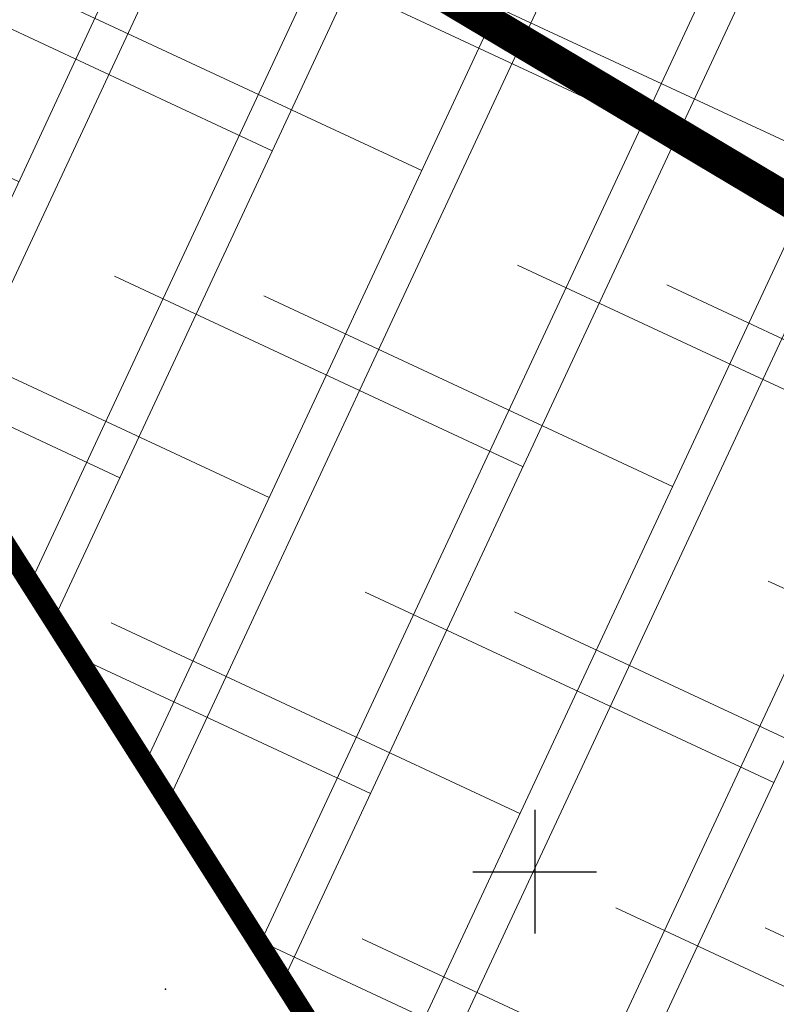
# Model space of a CAD drawing. Units: millimetres. Extents: x 545325 to 554156, y 6582185 to 6589077.
# Drawn here: x 547188 to 547206, y 6583547 to 6583571 of the extents above; entities that cross this region are included whole.
import ezdxf

# ---------------------------------------------------------------- set-up
doc = ezdxf.new("R2010")
doc.units = ezdxf.units.MM
doc.linetypes.add('DASHED', pattern=[0.75, 0.5, -0.25])
doc.linetypes.add('PHANTOM2', pattern=[1.25, 0.625, -0.125, 0.125, -0.125, 0.125, -0.125])
for name, color, linetype, lineweight in [('000_kõrval DP', 7, 'Continuous', 0), ('HOONESTUS', 78, 'Continuous', 5), ('OP kinnijäetud', 7, 'Continuous', 0), ('PARKIMISRIBA', 30, 'Continuous', 0), ('PLhoonestusala', 253, 'Continuous', 5), ('PLparkimiskitsendus', 30, 'Continuous', 0), ('PLteekaitse', 174, 'Continuous', 0), ('TEEKAITSE', 174, 'Continuous', 0)]:
    doc.layers.add(name, color=color, linetype=linetype, lineweight=lineweight)
for name, color, linetype in [('KINNISTUPIIRID', 32, 'Continuous'), ('PIIR', 1, 'Continuous'), ('PLmoodkrundid', 1, 'Continuous'), ('PUNKTID', 7, 'Continuous'), ('vork', 6, 'Continuous')]:
    doc.layers.add(name, color=color, linetype=linetype)

# ---------------------------------------------------------------- blocks, each defined once
blk = doc.blocks.new('kükita planeering')
at = {"layer": 'PLparkimiskitsendus', "lineweight": 0, "ltscale": 0.1}
h = blk.add_hatch(dxfattribs=at)
h.set_pattern_fill('ANSI38', color=256, scale=35, angle=20, style=0)
h.set_pattern_definition([(65, (1869.314, -802.885), (-3.9650965683, 1.848954895), []), (155, (1869.314, -802.885), (-9.7791480317, -0.267186778), [10.9375, -6.5625])])
h.paths.add_polyline_path([(548959.58, 6582907.605), (548978.93, 6582923.765), (549084.294, 6582758.142), (549096.005, 6582739.733), (549139.768, 6582670.531), (549117.595, 6582658.819)])
at = {"layer": 'PLhoonestusala', "linetype": 'DASHED', "lineweight": 0, "ltscale": 3}
blk.add_lwpolyline([(548987.487, 6582743.839), (549013.06, 6582703.838), (549054.755, 6582722.538), (549070.72, 6582732.634), (549041.509, 6582778.623), (548987.487, 6582743.839)], close=True, dxfattribs=at)
at = {"layer": 'PLmoodkrundid', "color": 250, "lineweight": 0}
blk.add_lwpolyline([(549041.897, 6582783.454), (549105.294, 6582745.625)], dxfattribs=at)
at = {"layer": 'PLteekaitse', "linetype": 'PHANTOM2', "lineweight": 0, "ltscale": 30}
blk.add_lwpolyline([(548954.167, 6582916.114), (549036.378, 6582786.701), (549115.451, 6582662.21), (549122.956, 6582650.342)], dxfattribs=at)
blk = doc.blocks.new('16')
for p, q in [((0, 3), (0, -3)), ((-3, 0), (3, 0))]:
    blk.add_line(p, q)
blk = doc.blocks.new('kr')
at = {"layer": 'vork'}
blk.add_blockref('16', (0, 0), dxfattribs=at)
blk = doc.blocks.new('A$C5F85131E')
at = {"layer": 'PARKIMISRIBA', "lineweight": 5, "ltscale": 0.1}
h = blk.add_hatch(dxfattribs=at)
h.set_pattern_fill('ANSI38', color=256, scale=35, angle=20, style=0)
h.set_pattern_definition([(65, (0, 0), (-3.9650965683, 1.848954895), []), (155, (0, 0), (-9.7791480317, -0.267186778), [10.9375, -6.5625])])
h.paths.add_polyline_path([(547090.266, 6583710.49), (547109.616, 6583726.65), (547214.98, 6583561.027), (547226.691, 6583542.618), (547270.454, 6583473.417), (547248.281, 6583461.704)])
at = {"layer": 'HOONESTUS', "const_width": 0.5}
blk.add_lwpolyline([(547118.173, 6583546.724), (547172.195, 6583581.508), (547203.282, 6583532.565), (547187.101, 6583522.331), (547145.652, 6583503.742)], close=True, dxfattribs=at)
at = {"layer": 'KINNISTUPIIRID', "const_width": 0.8}
blk.add_lwpolyline([(547037.77, 6583666.65), (547235.98, 6583548.51)], dxfattribs=at)
at = {"layer": 'PIIR', "color": 220, "const_width": 0.5}
blk.add_lwpolyline([(547172.583, 6583586.339), (547235.98, 6583548.51)], dxfattribs=at)
at = {"layer": 'PUNKTID'}
blk.add_point((547191.041, 6583547.149), dxfattribs=at)
at = {"layer": 'TEEKAITSE', "linetype": 'PHANTOM2', "ltscale": 30, "const_width": 0.5}
blk.add_lwpolyline([(547084.853, 6583718.999), (547167.064, 6583589.586), (547246.137, 6583465.095), (547253.642, 6583453.227)], dxfattribs=at)
at = {"layer": 'vork', "xscale": 0.5, "yscale": 0.5, "zscale": 0.5}
blk.add_blockref('kr', (547200, 6583550), dxfattribs=at)
blk.add_blockref('kr', (547200, 6583550), dxfattribs=at)

msp = doc.modelspace()

# ---------------------------------------------------------------- block references
at = {"layer": '000_kõrval DP'}
msp.add_blockref('A$C5F85131E', (0, 0), dxfattribs=at)
at = {"layer": 'OP kinnijäetud', "color": 2, "linetype": 'Continuous', "lineweight": 0}
msp.add_blockref('kükita planeering', (-1869.314, 802.885), dxfattribs=at)

doc.saveas('drawing.dxf')
